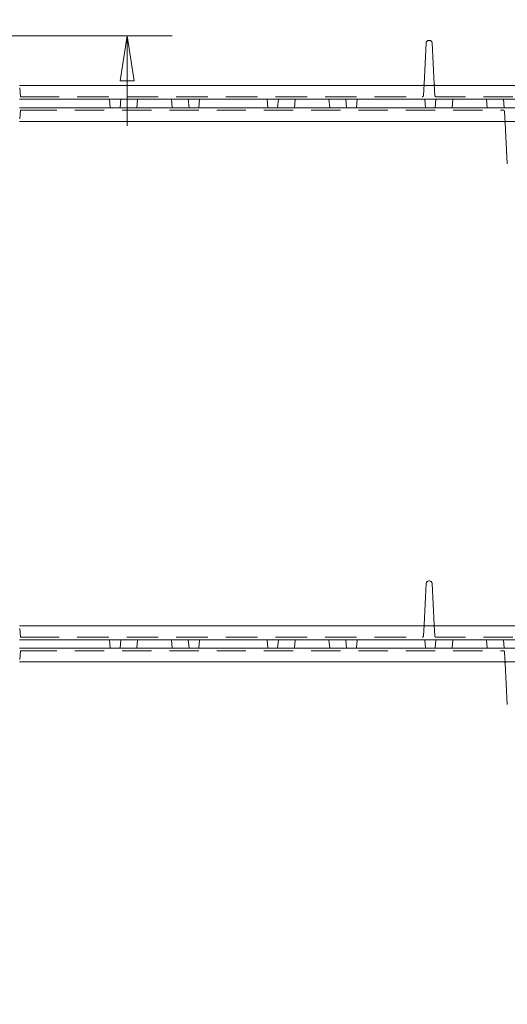
# Model space of a CAD drawing. Units: inches. Extents: x 1.2 to 90.8, y 0.2 to 71.8.
# Drawn here: x 23.6 to 26.3, y 54.1 to 59.5 of the extents above; entities that cross this region are included whole.
import ezdxf

# ---------------------------------------------------------------- set-up
doc = ezdxf.new("R2010")
doc.units = ezdxf.units.IN
doc.header["$LTSCALE"] = 2
doc.header["$MEASUREMENT"] = 0
doc.linetypes.add('DASHED', pattern=[0.2067, 0.1654, -0.0413])
doc.layers.get('0').update_dxf_attribs({"lineweight": 25})
for name, color, linetype, lineweight in [('Dimensions(ANSI)', 7, 'Continuous', 18), ('Hidden Edges(ANSI)', 7, 'DASHED', 18), ('Visible Edges(ANSI)', 7, 'Continuous', 18)]:
    doc.layers.add(name, color=color, linetype=linetype, lineweight=lineweight)
doc.layers.add('Hatch', color=7, linetype='Continuous', lineweight=9, true_color=0x00ff80)
doc.styles.add('standard text', font='ARIALI.TTF')
doc.dimstyles.new('DEFAULT-ANSI 01', dxfattribs={"dimscale": 2, "dimtxt": 0.188, "dimasz": 0.125, "dimexe": 0.125, "dimexo": 0.0625, "dimgap": 0.031496, "dimtad": 0, "dimtih": 1, "dimtoh": 1, "dimdec": 3, "dimrnd": 1e-08, "dimzin": 4, "dimdsep": 46, "dimtxsty": 'standard text', "dimblk": 'Filled-1', "dimcen": 0.09, "dimdle": 0.393701, "dimclrd": 256, "dimclre": 256, "dimclrt": 7, "dimadec": 3, "dimazin": 1, "dimtfac": 0.638298, "dimtofl": 0, "dimtmove": 0, "dimatfit": 3, "dimfxl": 0, "dimtolj": 1, "dimtzin": 0, "dimlwd": 15, "dimlwe": 15, "dimarcsym": 0})

# ---------------------------------------------------------------- blocks, each defined once
blk = doc.blocks.new('Filled-1')
at = {"color": 0}
for p, q in [((0, 0), (-1, 0.157)), ((-1, 0.157), (-1, -0.157)), ((-1, 0), (0, 0)), ((-1, -0.157), (0, 0))]:
    blk.add_line(p, q, dxfattribs=at)
at = {"color": 0, "flags": 128}
blk.add_lwpolyline([(-1, -0.157), (0, 0), (-1, 0.157), (-1, -0.157)], dxfattribs=at)
at = {"color": 0}
blk.add_solid([(-1, -0.157), (0, 0), (-1, 0.157), (-1, -0.157)], dxfattribs=at)
blk = doc.blocks.new('*D52')
at = {"layer": 'Defpoints', "color": 0, "linetype": 'Continuous', "transparency": 16777216}
for p in [(23.0423, 59.5915), (24.1483, 59.5915), (22.6562, 59.4273)]:
    blk.add_point(p, dxfattribs=at)
at = {"layer": 'Dimensions(ANSI)', "color": 208, "linetype": 'Continuous', "lineweight": 15, "true_color": 0x400040, "transparency": 16777216}
for p, q in [((24.3983, 60.3585), (24.1483, 60.3585)), ((24.1483, 60.3585), (24.1483, 60.0915)), ((24.1483, 59.8415), (24.1483, 60.0915)), ((23.1673, 59.5915), (24.3983, 59.5915)), ((22.7812, 59.4273), (24.3983, 59.4273)), ((24.1483, 59.1773), (24.1483, 58.9273))]:
    blk.add_line(p, q, dxfattribs=at)
at = {"layer": 'Dimensions(ANSI)', "color": 208, "linetype": 'Continuous', "lineweight": 15, "true_color": 0x400040, "transparency": 16777216, "xscale": 0.25, "yscale": 0.25, "zscale": 0.25}
for p, rotation in [((24.1483, 59.5915), 270), ((24.1483, 59.4273), 90)]:
    blk.add_blockref('Filled-1', p, dxfattribs=dict(at, rotation=rotation))
at = {"layer": 'Dimensions(ANSI)', "color": 7, "linetype": 'Continuous', "lineweight": 18, "transparency": 16777216, "insert": (24.956, 60.3585), "char_height": 0.376, "attachment_point": 5, "style": 'standard text'}
blk.add_mtext('\\A1;.329', dxfattribs=at)

msp = doc.modelspace()

# ---------------------------------------------------------------- hatches: boundary and pattern name
at = {"layer": 'Hatch', "lineweight": 18, "true_color": 0x00ff80}
h = msp.add_hatch(dxfattribs=at)
h.set_pattern_fill('ANSI34', color=110, scale=10, style=0)
edge = h.paths.add_edge_path()
edge.add_line((29.26861, 54.05225), (29.26861, 54.146))
edge.add_line((29.26861, 54.146), (28.95611, 54.146))
edge.add_line((28.95611, 54.146), (28.95611, 54.05225))
edge.add_line((28.95611, 54.05225), (28.54986, 54.05225))
edge.add_line((28.54986, 54.05225), (28.54986, 61.48975))
edge.add_ellipse((24.29986, 61.48975), major_axis=(4.2176, 0.52382), ratio=1, start_angle=352.92021, end_angle=360)
edge.add_ellipse((24.29986, 61.48975), major_axis=(4.20773, 0.59793), ratio=1, start_angle=358.99203, end_angle=360)
edge.add_ellipse((24.29986, 61.48975), major_axis=(3.03957, 2.97044), ratio=1, start_angle=323.74673, end_angle=360)
edge.add_ellipse((24.29986, 61.48975), major_axis=(2.97044, 3.03957), ratio=1, start_angle=358.68206, end_angle=360)
edge.add_ellipse((24.29986, 61.48975), major_axis=(0.59793, 4.20773), ratio=1, start_angle=323.74673, end_angle=360)
edge.add_ellipse((24.29986, 61.48975), major_axis=(0.52382, 4.2176), ratio=1, start_angle=358.99203, end_angle=360)
edge.add_ellipse((24.29986, 61.48975), major_axis=(0, 4.25), ratio=1, start_angle=352.92021, end_angle=360)
edge.add_line((24.29986, 65.73975), (8.86236, 65.73975))
edge.add_line((8.86236, 65.73975), (8.86236, 66.146))
edge.add_line((8.86236, 66.146), (8.95611, 66.146))
edge.add_line((8.95611, 66.146), (8.95611, 66.4585))
edge.add_line((8.95611, 66.4585), (8.86236, 66.4585))
edge.add_line((8.86236, 66.4585), (8.86236, 67.06225))
edge.add_line((8.86236, 67.06225), (10.48736, 67.06225))
edge.add_line((10.48736, 67.06225), (10.54986, 67.06225))
edge.add_line((10.54986, 67.06225), (10.54986, 67.05225))
edge.add_line((10.54986, 67.05225), (11.17486, 67.05225))
edge.add_line((11.17486, 67.05225), (11.17486, 67.06225))
edge.add_line((11.17486, 67.06225), (11.23736, 67.06225))
edge.add_line((11.23736, 67.06225), (14.48736, 67.06225))
edge.add_line((14.48736, 67.06225), (14.54986, 67.06225))
edge.add_line((14.54986, 67.06225), (14.54986, 67.05225))
edge.add_line((14.54986, 67.05225), (15.17486, 67.05225))
edge.add_line((15.17486, 67.05225), (15.17486, 67.06225))
edge.add_line((15.17486, 67.06225), (15.23736, 67.06225))
edge.add_line((15.23736, 67.06225), (18.48736, 67.06225))
edge.add_line((18.48736, 67.06225), (18.54986, 67.06225))
edge.add_line((18.54986, 67.06225), (18.54986, 67.05225))
edge.add_line((18.54986, 67.05225), (19.17486, 67.05225))
edge.add_line((19.17486, 67.05225), (19.17486, 67.06225))
edge.add_line((19.17486, 67.06225), (19.23736, 67.06225))
edge.add_line((19.23736, 67.06225), (19.84832, 67.06225))
edge.add_ellipse((19.86236, 67.05537), major_axis=(0.01403, 0.00687), ratio=1, start_angle=127.79224, end_angle=360)
edge.add_line((19.87639, 67.06225), (20.84832, 67.06225))
edge.add_ellipse((20.86236, 67.05537), major_axis=(0.01403, 0.00688), ratio=1, start_angle=127.79224, end_angle=360)
edge.add_line((20.87639, 67.06225), (21.48736, 67.06225))
edge.add_line((21.48736, 67.06225), (21.54986, 67.06225))
edge.add_line((21.54986, 67.06225), (21.54986, 67.05225))
edge.add_line((21.54986, 67.05225), (22.17486, 67.05225))
edge.add_line((22.17486, 67.05225), (22.17486, 67.06225))
edge.add_line((22.17486, 67.06225), (22.23736, 67.06225))
edge.add_line((22.23736, 67.06225), (26.03486, 67.06225))
edge.add_line((26.03486, 67.06225), (29.04736, 67.06225))
edge.add_line((29.04736, 67.06225), (29.86236, 67.06225))
edge.add_ellipse((29.86236, 67.05225), major_axis=(0.01, 0), ratio=1, start_angle=0, end_angle=90, ccw=False)
edge.add_line((29.87236, 67.05225), (29.87236, 66.23725))
edge.add_line((29.87236, 66.23725), (29.87236, 63.22475))
edge.add_line((29.87236, 63.22475), (29.87236, 59.42725))
edge.add_line((29.87236, 59.42725), (29.87236, 59.36475))
edge.add_line((29.87236, 59.36475), (29.86236, 59.36475))
edge.add_line((29.86236, 59.36475), (29.86236, 58.73975))
edge.add_line((29.86236, 58.73975), (29.87236, 58.73975))
edge.add_line((29.87236, 58.73975), (29.87236, 58.67725))
edge.add_line((29.87236, 58.67725), (29.87236, 56.42725))
edge.add_line((29.87236, 56.42725), (29.87236, 56.36475))
edge.add_line((29.87236, 56.36475), (29.86236, 56.36475))
edge.add_line((29.86236, 56.36475), (29.86236, 55.73975))
edge.add_line((29.86236, 55.73975), (29.87236, 55.73975))
edge.add_line((29.87236, 55.73975), (29.87236, 55.67725))
edge.add_line((29.87236, 55.67725), (29.87236, 54.05225))
edge.add_line((29.87236, 54.05225), (29.26861, 54.05225))
edge = h.paths.add_edge_path(flags=0)
edge.add_ellipse((29.05736, 66.24725), major_axis=(0.26813, 0), ratio=1, start_angle=284.29902, end_angle=360)
edge.add_ellipse((29.05736, 66.24725), major_axis=(-0.25982, 0.06622), ratio=1, start_angle=194.29902, end_angle=360)
edge.add_ellipse((29.05736, 66.24725), major_axis=(-0.25982, -0.06622), ratio=1, start_angle=331.40196, end_angle=360)
edge.add_ellipse((29.05736, 66.24725), major_axis=(-0.06622, -0.25982), ratio=1, start_angle=298.59804, end_angle=360)
edge.add_ellipse((29.05736, 66.24725), major_axis=(0.06622, -0.25982), ratio=1, start_angle=331.40196, end_angle=360)
h = msp.add_hatch(dxfattribs=at)
h.set_pattern_fill('ANSI34', color=110, scale=10, angle=75, style=0)
edge = h.paths.add_edge_path()
edge.add_line((28.56536, 59.0757), (28.5685, 58.89601))
edge.add_line((28.5685, 58.89601), (28.62722, 58.89601))
edge.add_line((28.62722, 58.89601), (28.62954, 59.02882))
edge.add_line((28.62954, 59.02882), (28.65644, 59.02882))
edge.add_ellipse((28.65644, 59.04445), major_axis=(0, -0.01563), ratio=1, start_angle=0, end_angle=85)
edge.add_line((28.67201, 59.04309), (28.67486, 59.0757))
edge.add_line((28.67486, 59.0757), (28.63036, 59.0757))
edge.add_line((28.63036, 59.0757), (28.62804, 59.20851))
edge.add_line((28.62804, 59.20851), (28.56768, 59.20851))
edge.add_line((28.56768, 59.20851), (28.56536, 59.0757))
edge = h.paths.add_edge_path()
edge.add_line((23.53436, 59.0757), (23.53204, 59.20851))
edge.add_line((23.53204, 59.20851), (23.47168, 59.20851))
edge.add_line((23.47168, 59.20851), (23.46936, 59.0757))
edge.add_line((23.46936, 59.0757), (23.42486, 59.0757))
edge.add_line((23.42486, 59.0757), (23.42771, 59.04309))
edge.add_ellipse((23.44328, 59.04445), major_axis=(-0.01557, -0.00136), ratio=1, start_angle=0, end_angle=85)
edge.add_line((23.44328, 59.02882), (23.47018, 59.02882))
edge.add_line((23.47018, 59.02882), (23.4725, 58.89601))
edge.add_line((23.4725, 58.89601), (23.53122, 58.89601))
edge.add_line((23.53122, 58.89601), (23.53436, 59.0757))
h.paths.add_polyline_path([(29.54986, 59.0757), (29.54372, 59.42726), (29.4435, 59.42726), (29.43736, 59.0757), (29.44432, 58.67725), (29.54291, 58.67725)])
h.paths.add_polyline_path([(22.556, 59.42726), (22.54986, 59.0757), (22.55682, 58.67725), (22.65541, 58.67725), (22.66236, 59.0757), (22.65622, 59.42726)])
h = msp.add_hatch(dxfattribs=at)
h.set_pattern_fill('ANSI34', color=110, scale=10, angle=15, style=0)
edge = h.paths.add_edge_path()
edge.add_line((28.56536, 56.0757), (28.5685, 55.89601))
edge.add_line((28.5685, 55.89601), (28.62722, 55.89601))
edge.add_line((28.62722, 55.89601), (28.62954, 56.02882))
edge.add_line((28.62954, 56.02882), (28.65644, 56.02882))
edge.add_ellipse((28.65644, 56.04445), major_axis=(0, -0.01563), ratio=1, start_angle=0, end_angle=85)
edge.add_line((28.67201, 56.04309), (28.67486, 56.0757))
edge.add_line((28.67486, 56.0757), (28.63036, 56.0757))
edge.add_line((28.63036, 56.0757), (28.62804, 56.20851))
edge.add_line((28.62804, 56.20851), (28.56768, 56.20851))
edge.add_line((28.56768, 56.20851), (28.56536, 56.0757))
edge = h.paths.add_edge_path()
edge.add_line((23.53436, 56.0757), (23.53204, 56.20851))
edge.add_line((23.53204, 56.20851), (23.47168, 56.20851))
edge.add_line((23.47168, 56.20851), (23.46936, 56.0757))
edge.add_line((23.46936, 56.0757), (23.42486, 56.0757))
edge.add_line((23.42486, 56.0757), (23.42771, 56.04309))
edge.add_ellipse((23.44328, 56.04445), major_axis=(-0.01557, -0.00136), ratio=1, start_angle=0, end_angle=85)
edge.add_line((23.44328, 56.02882), (23.47018, 56.02882))
edge.add_line((23.47018, 56.02882), (23.4725, 55.89601))
edge.add_line((23.4725, 55.89601), (23.53122, 55.89601))
edge.add_line((23.53122, 55.89601), (23.53436, 56.0757))
h.paths.add_polyline_path([(29.54986, 56.0757), (29.54372, 56.42726), (29.4435, 56.42726), (29.43736, 56.0757), (29.44432, 55.67725), (29.54291, 55.67725)])
h.paths.add_polyline_path([(22.556, 56.42726), (22.54986, 56.0757), (22.55682, 55.67725), (22.65541, 55.67725), (22.66236, 56.0757), (22.65622, 56.42726)])

# ---------------------------------------------------------------- linework, layer by layer
at = {"layer": 'Hidden Edges(ANSI)', "ltscale": 0.046123}
for p, q in [((23.55533, 59.08976), (23.5511, 59.13811)), ((23.55533, 59.01476), (23.5511, 58.96641)), ((23.55533, 56.08976), (23.5511, 56.13811)), ((23.55533, 56.01476), (23.5511, 55.96641))]:
    msp.add_line(p, q, dxfattribs=at)
at = {"layer": 'Hidden Edges(ANSI)', "ltscale": 0.059731}
for p, q in [((25.79678, 59.15937), (25.7935, 59.09687)), ((25.85622, 59.09687), (25.85294, 59.15937)), ((26.24351, 59.00765), (26.24678, 58.94515)), ((25.79678, 56.15937), (25.7935, 56.09687)), ((25.85622, 56.09687), (25.85294, 56.15937)), ((26.24351, 56.00765), (26.24678, 55.94515))]:
    msp.add_line(p, q, dxfattribs=at)
at = {"layer": 'Hidden Edges(ANSI)', "ltscale": 0.059038}
for p, q in [((23.59486, 59.08976), (23.55533, 59.08976)), ((23.59486, 59.01476), (23.55533, 59.01476)), ((23.59486, 56.08976), (23.55533, 56.08976)), ((23.59486, 56.01476), (23.55533, 56.01476))]:
    msp.add_line(p, q, dxfattribs=at)
at = {"layer": 'Hidden Edges(ANSI)', "ltscale": 0.529946}
for p, q in [((23.59486, 59.08976), (25.78566, 59.08976)), ((23.59486, 56.08976), (25.78566, 56.08976))]:
    msp.add_line(p, q, dxfattribs=at)
at = {"layer": 'Hidden Edges(ANSI)', "ltscale": 0.000241834}
for p, q in [((25.78601, 59.08976), (25.78566, 59.08976)), ((25.86407, 59.08976), (25.86371, 59.08976)), ((26.23566, 59.01476), (26.23602, 59.01476)), ((25.78601, 56.08976), (25.78566, 56.08976)), ((25.86407, 56.08976), (25.86371, 56.08976)), ((26.23566, 56.01476), (26.23602, 56.01476))]:
    msp.add_line(p, q, dxfattribs=at)
at = {"layer": 'Hidden Edges(ANSI)', "ltscale": 0.491384}
for p, q in [((25.86407, 59.08976), (28.50486, 59.08976)), ((25.86407, 56.08976), (28.50486, 56.08976))]:
    msp.add_line(p, q, dxfattribs=at)
at = {"layer": 'Hidden Edges(ANSI)', "ltscale": 0.044882}
for p, q in [((24.04986, 59.0757), (24.05396, 59.02882)), ((24.10826, 59.02882), (24.11236, 59.0757)), ((24.48736, 59.0757), (24.49146, 59.02882)), ((24.54576, 59.02882), (24.54986, 59.0757)), ((24.92486, 59.0757), (24.92896, 59.02882)), ((24.98326, 59.02882), (24.98736, 59.0757)), ((25.36236, 59.0757), (25.36646, 59.02882)), ((25.42076, 59.02882), (25.42486, 59.0757)), ((25.79986, 59.0757), (25.80396, 59.02882)), ((25.85826, 59.02882), (25.86236, 59.0757)), ((26.23736, 59.0757), (26.24146, 59.02882)), ((24.04986, 56.0757), (24.05396, 56.02882)), ((24.10826, 56.02882), (24.11236, 56.0757)), ((24.48736, 56.0757), (24.49146, 56.02882)), ((24.54576, 56.02882), (24.54986, 56.0757)), ((24.92486, 56.0757), (24.92896, 56.02882)), ((24.98326, 56.02882), (24.98736, 56.0757)), ((25.36236, 56.0757), (25.36646, 56.02882)), ((25.42076, 56.02882), (25.42486, 56.0757)), ((25.79986, 56.0757), (25.80396, 56.02882)), ((25.85826, 56.02882), (25.86236, 56.0757)), ((26.23736, 56.0757), (26.24146, 56.02882))]:
    msp.add_line(p, q, dxfattribs=at)
at = {"layer": 'Hidden Edges(ANSI)', "ltscale": 0.044712}
for p, q in [((24.20201, 59.02882), (24.20611, 59.0757)), ((24.39771, 59.02882), (24.39361, 59.0757)), ((25.07701, 59.02882), (25.08111, 59.0757)), ((25.27271, 59.02882), (25.26861, 59.0757)), ((25.95201, 59.02882), (25.95611, 59.0757)), ((26.14771, 59.02882), (26.14361, 59.0757)), ((24.20201, 56.02882), (24.20611, 56.0757)), ((24.39771, 56.02882), (24.39361, 56.0757)), ((25.07701, 56.02882), (25.08111, 56.0757)), ((25.27271, 56.02882), (25.26861, 56.0757)), ((25.95201, 56.02882), (25.95611, 56.0757)), ((26.14771, 56.02882), (26.14361, 56.0757))]:
    msp.add_line(p, q, dxfattribs=at)
at = {"layer": 'Hidden Edges(ANSI)', "ltscale": 0.491385}
for p, q in [((23.59486, 59.01476), (26.23566, 59.01476)), ((23.59486, 56.01476), (26.23566, 56.01476))]:
    msp.add_line(p, q, dxfattribs=at)
at = {"layer": 'Hidden Edges(ANSI)', "ltscale": 0.012821}
for centre, start, end in [((25.78601, 59.09726), 270, 357), ((25.86371, 59.09726), 183, 270), ((26.23602, 59.00726), 3, 90), ((25.78601, 56.09726), 270, 357), ((25.86371, 56.09726), 183, 270), ((26.23602, 56.00726), 3, 90)]:
    msp.add_arc(centre, 0.0075, start, end, dxfattribs=at)
at = {"layer": 'Visible Edges(ANSI)'}
for p, q in [((25.79678, 59.15937), (25.80877, 59.38808)), ((25.82375, 59.4023), (25.82598, 59.4023)), ((25.85294, 59.15937), (25.84096, 59.38808)), ((23.59488, 59.15226), (23.54986, 59.15226)), ((28.50485, 59.15226), (23.59488, 59.15226)), ((23.61176, 59.0757), (23.54986, 59.0757)), ((23.54986, 59.02882), (23.61095, 59.02882)), ((23.61095, 59.02882), (23.82909, 59.02882)), ((23.61176, 59.0757), (23.8298, 59.0757)), ((23.82909, 59.02882), (23.99648, 59.02882)), ((23.8298, 59.0757), (23.99361, 59.0757)), ((24.16861, 59.0757), (23.99361, 59.0757)), ((24.16574, 59.02882), (23.99648, 59.02882)), ((24.16574, 59.02882), (24.43398, 59.02882)), ((24.16861, 59.0757), (24.43111, 59.0757)), ((24.60611, 59.0757), (24.43111, 59.0757)), ((24.60324, 59.02882), (24.43398, 59.02882)), ((24.60324, 59.02882), (24.87148, 59.02882)), ((24.60611, 59.0757), (24.86861, 59.0757)), ((25.04361, 59.0757), (24.86861, 59.0757)), ((25.04074, 59.02882), (24.87148, 59.02882)), ((25.04074, 59.02882), (25.30898, 59.02882)), ((25.04361, 59.0757), (25.30611, 59.0757)), ((25.48111, 59.0757), (25.30611, 59.0757)), ((25.47824, 59.02882), (25.30898, 59.02882)), ((25.47824, 59.02882), (25.74648, 59.02882)), ((25.48111, 59.0757), (25.74361, 59.0757)), ((25.9195, 59.0757), (25.74361, 59.0757)), ((25.9166, 59.02882), (25.74648, 59.02882)), ((25.9166, 59.02882), (25.92659, 59.02882)), ((25.9195, 59.0757), (25.92659, 59.0757)), ((26.17313, 59.0757), (25.92659, 59.0757)), ((25.92659, 59.02882), (26.17313, 59.02882)), ((26.18022, 59.0757), (26.17313, 59.0757)), ((26.18312, 59.02882), (26.17313, 59.02882)), ((26.18022, 59.0757), (26.35611, 59.0757)), ((26.18312, 59.02882), (26.35324, 59.02882)), ((23.54986, 58.95226), (23.59488, 58.95226)), ((23.59488, 58.95226), (28.50485, 58.95226)), ((26.24678, 58.94515), (26.25877, 58.71651)), ((25.82375, 56.4023), (25.82598, 56.4023)), ((25.79678, 56.15937), (25.80877, 56.38808)), ((25.85294, 56.15937), (25.84096, 56.38808)), ((23.59488, 56.15226), (23.54986, 56.15226)), ((28.50485, 56.15226), (23.59488, 56.15226)), ((23.61176, 56.0757), (23.54986, 56.0757)), ((23.61176, 56.0757), (23.8298, 56.0757)), ((23.8298, 56.0757), (23.99361, 56.0757)), ((24.16861, 56.0757), (23.99361, 56.0757)), ((24.16861, 56.0757), (24.43111, 56.0757)), ((24.60611, 56.0757), (24.43111, 56.0757)), ((24.60611, 56.0757), (24.86861, 56.0757)), ((25.04361, 56.0757), (24.86861, 56.0757)), ((25.04361, 56.0757), (25.30611, 56.0757)), ((25.48111, 56.0757), (25.30611, 56.0757)), ((25.48111, 56.0757), (25.74361, 56.0757)), ((25.9195, 56.0757), (25.74361, 56.0757)), ((25.9195, 56.0757), (25.92659, 56.0757)), ((26.17313, 56.0757), (25.92659, 56.0757)), ((26.18022, 56.0757), (26.17313, 56.0757)), ((26.18022, 56.0757), (26.35611, 56.0757)), ((23.54986, 56.02882), (23.61095, 56.02882)), ((23.61095, 56.02882), (23.82909, 56.02882)), ((23.82909, 56.02882), (23.99648, 56.02882)), ((24.16574, 56.02882), (23.99648, 56.02882)), ((24.16574, 56.02882), (24.43398, 56.02882)), ((24.60324, 56.02882), (24.43398, 56.02882)), ((24.60324, 56.02882), (24.87148, 56.02882)), ((25.04074, 56.02882), (24.87148, 56.02882)), ((25.04074, 56.02882), (25.30898, 56.02882)), ((25.47824, 56.02882), (25.30898, 56.02882)), ((25.47824, 56.02882), (25.74648, 56.02882)), ((25.9166, 56.02882), (25.74648, 56.02882)), ((25.9166, 56.02882), (25.92659, 56.02882)), ((25.92659, 56.02882), (26.17313, 56.02882)), ((26.18312, 56.02882), (26.17313, 56.02882)), ((26.18312, 56.02882), (26.35324, 56.02882)), ((23.54986, 55.95226), (23.59488, 55.95226)), ((23.59488, 55.95226), (28.50485, 55.95226)), ((26.24678, 55.94515), (26.25877, 55.71651))]:
    msp.add_line(p, q, dxfattribs=at)
at = {"layer": 'Visible Edges(ANSI)', "flags": 128}
for points in [[(25.79556, 59.15565), (25.79468, 59.15437), (25.79404, 59.15358), (25.79318, 59.15281), (25.79237, 59.15245), (25.79172, 59.15232), (25.79081, 59.15226)], [(25.85416, 59.15565), (25.85504, 59.15437), (25.85568, 59.15358), (25.85654, 59.15281), (25.85735, 59.15245), (25.85801, 59.15232), (25.85891, 59.15226)], [(26.24557, 58.94888), (26.24468, 58.95015), (26.24405, 58.95094), (26.24318, 58.95172), (26.24238, 58.95207), (26.24172, 58.9522), (26.24082, 58.95226)], [(25.79556, 56.15565), (25.79468, 56.15437), (25.79404, 56.15358), (25.79318, 56.15281), (25.79237, 56.15245), (25.79172, 56.15232), (25.79081, 56.15226)], [(25.85416, 56.15565), (25.85504, 56.15437), (25.85568, 56.15358), (25.85654, 56.15281), (25.85735, 56.15245), (25.85801, 56.15232), (25.85891, 56.15226)], [(26.24557, 55.94888), (26.24468, 55.95015), (26.24405, 55.95094), (26.24318, 55.95172), (26.24238, 55.95207), (26.24172, 55.9522), (26.24082, 55.95226)]]:
    msp.add_lwpolyline(points, dxfattribs=at)
at = {"layer": 'Visible Edges(ANSI)'}
for centre, radius, start, end in [((25.82375, 59.3873), 0.015, 90, 177), ((25.82598, 59.3873), 0.015, 3, 90), ((25.78929, 59.15976), 0.0075, 270, 326.73783), ((25.78929, 59.15976), 0.0075, 326.73783, 357), ((25.86043, 59.15976), 0.0075, 183, 213.26217), ((25.86043, 59.15976), 0.0075, 213.26217, 270), ((26.23929, 58.94476), 0.0075, 33.26217, 90), ((26.23929, 58.94476), 0.0075, 3, 33.26217), ((25.82375, 56.3873), 0.015, 90, 177), ((25.82598, 56.3873), 0.015, 3, 90), ((25.78929, 56.15976), 0.0075, 270, 326.73783), ((25.78929, 56.15976), 0.0075, 326.73783, 357), ((25.86043, 56.15976), 0.0075, 183, 213.26217), ((25.86043, 56.15976), 0.0075, 213.26217, 270), ((26.23929, 55.94476), 0.0075, 33.26217, 90), ((26.23929, 55.94476), 0.0075, 3, 33.26217)]:
    msp.add_arc(centre, radius, start, end, dxfattribs=at)

# ---------------------------------------------------------------- dimensions: what is measured, and where the dimension line sits
at = {"layer": 'Dimensions(ANSI)', "color": 208, "linetype": 'Continuous', "lineweight": 18, "true_color": 0x400040}
dim = msp.add_linear_dim(base=(24.14828, 59.59153), p1=(22.65622, 59.42726), p2=(23.04229, 59.59153), angle=90, dimstyle='DEFAULT-ANSI 01', override={"dimdec": 3, "dimlfac": 2, "dimtp": 0, "dimtm": 0, "dimtdec": 2, "dimtmove": 1, "dimatfit": 1}, dxfattribs=at)
dim.commit()
dim.dimension.update_dxf_attribs({"geometry": '*D52', "text_midpoint": (24.1631, 60.35851), "dimtype": 160})

doc.saveas('drawing.dxf')
